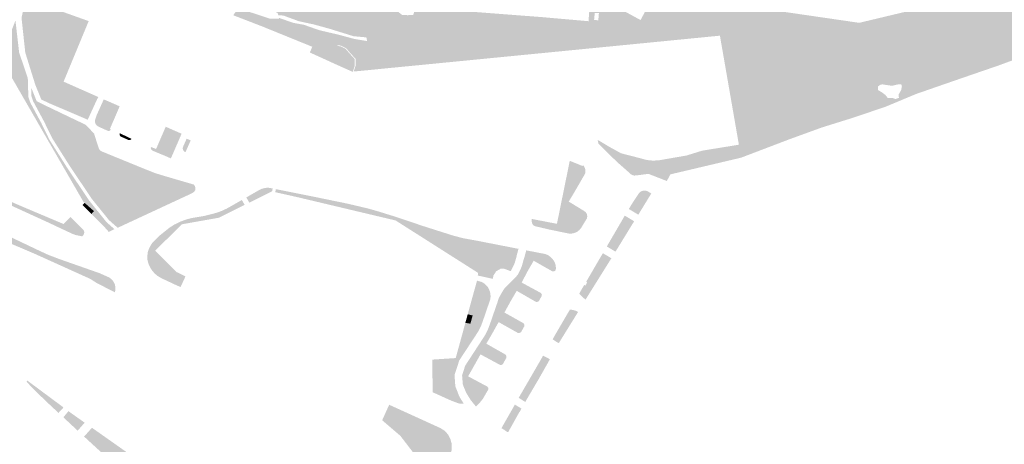
# Model space of a CAD drawing. Units: inches. Extents: x -608662 to -589847, y -1170375 to -1149849.
# Drawn here: x -601688 to -601500, y -1163750 to -1163669 of the extents above; entities that cross this region are included whole.
import ezdxf

# ---------------------------------------------------------------- set-up
doc = ezdxf.new("R2010")
doc.units = ezdxf.units.IN
doc.header["$MEASUREMENT"] = 0

msp = doc.modelspace()

# ---------------------------------------------------------------- hatches: boundary and pattern name
h = msp.add_hatch(color=256)
h.paths.add_polyline_path([(-601602.37, -1163653.7), (-601602.24, -1163652.19), (-601604.83, -1163652.12), (-601604.83, -1163653.51), (-601608.54, -1163653.22), (-601608.63, -1163654.22), (-601609.83, -1163666.97), (-601587.91, -1163668.65), (-601587.31, -1163668.7), (-601587.27, -1163671.79), (-601588.22, -1163671.69), (-601589.04, -1163671.6), (-601594.57, -1163671.57), (-601601.46, -1163671.06), (-601607.76, -1163671.14), (-601609.97, -1163670.93), (-601611.47, -1163670.47), (-601611.59, -1163668.88), (-601612.09, -1163669.11), (-601612.83, -1163668.69), (-601615.65, -1163668.42), (-601617.43, -1163667.87), (-601620.22, -1163667.18), (-601622.19, -1163666.71), (-601624.43, -1163666.64), (-601626.79, -1163666.13), (-601628.3, -1163665.48), (-601629.27, -1163664.82), (-601630.41, -1163664.18), (-601630.82, -1163663.65), (-601631.26, -1163663.32), (-601632.44, -1163662.77), (-601632.79, -1163662.97), (-601633.1, -1163663.23), (-601634.61, -1163664.93), (-601635.57, -1163666.02), (-601635.65, -1163666.64), (-601635.46, -1163667.02), (-601634.84, -1163667.45), (-601634.26, -1163667.56), (-601633.1, -1163668.07), (-601631.24, -1163668.14), (-601629, -1163668.57), (-601627.45, -1163669.19), (-601624.2, -1163669.96), (-601621.84, -1163671.2), (-601619.21, -1163673.45), (-601618.17, -1163674.88), (-601618.34, -1163675.35), (-601618.59, -1163675), (-601619.02, -1163674.53), (-601619.83, -1163674.45), (-601620.49, -1163674.45), (-601621.49, -1163674.61), (-601622.54, -1163674.57), (-601623.93, -1163673.99), (-601624.2, -1163674.3), (-601624.2, -1163675.11), (-601623.54, -1163676.19), (-601622.85, -1163677.08), (-601622.07, -1163678.09), (-601621.33, -1163678.79), (-601624.07, -1163679.05), (-601623.7, -1163677.96), (-601623.7, -1163676.64), (-601624.86, -1163675.36), (-601625.5, -1163674.6), (-601626.47, -1163674.12), (-601627.13, -1163673.99), (-601627.19, -1163674.13), (-601626.52, -1163674.26), (-601625.59, -1163674.73), (-601624.97, -1163675.46), (-601623.85, -1163676.7), (-601623.85, -1163676.97), (-601624.12, -1163676.78), (-601624.86, -1163676.43), (-601625.98, -1163675.73), (-601627.41, -1163675.73), (-601628.26, -1163676.23), (-601627.8, -1163676.97), (-601627.56, -1163677.64), (-601632.45, -1163675.41), (-601632, -1163674.31), (-601641.62, -1163670.4), (-601647.12, -1163668.28), (-601646.6, -1163667.56), (-601646.6, -1163666.94), (-601646.84, -1163666.81), (-601645.01, -1163667.33), (-601643.08, -1163667.95), (-601640.06, -1163668.96), (-601638.36, -1163668.96), (-601638.36, -1163668.78), (-601637.43, -1163669.11), (-601635.65, -1163669.73), (-601633.56, -1163670.12), (-601630.7, -1163671.13), (-601627.06, -1163671.98), (-601623.89, -1163672.83), (-601621.49, -1163673.22), (-601621.65, -1163672.52), (-601624.12, -1163672.29), (-601628.61, -1163670.89), (-601631.7, -1163670.04), (-601634.57, -1163669.42), (-601637.51, -1163668.34), (-601638.45, -1163668.29), (-601638.67, -1163667.8), (-601640.21, -1163667.18), (-601642.92, -1163666.4), (-601645.86, -1163665.4), (-601649.19, -1163664.62), (-601649.53, -1163665.27), (-601649.85, -1163665.09), (-601652.02, -1163663.77), (-601655.66, -1163661.91), (-601656.51, -1163661.45), (-601657.51, -1163661.45), (-601658.9, -1163661.99), (-601658.9, -1163663.76), (-601659.25, -1163663.62), (-601662.61, -1163662.28), (-601661.26, -1163662.17), (-601660.87, -1163661.69), (-601662.02, -1163657.41), (-601667.92, -1163654.63), (-601677.24, -1163648.7), (-601678.98, -1163646.37), (-601677.85, -1163646.9), (-601677.17, -1163647.56), (-601674.65, -1163649.08), (-601664.64, -1163653.67), (-601661.57, -1163654.93), (-601653.9, -1163659.52), (-601649.18, -1163662.25), (-601644.02, -1163663.72), (-601641.38, -1163664.11), (-601640.47, -1163662.77), (-601638.52, -1163659.17), (-601636.88, -1163657.35), (-601633.59, -1163653.32), (-601630.99, -1163649.73), (-601629.82, -1163647.6), (-601629.73, -1163647.08), (-601628.3, -1163645.59), (-601625.01, -1163639.35), (-601623.63, -1163636.66), (-601623.37, -1163633.89), (-601623.8, -1163630.68), (-601623.8, -1163629.05), (-601621.88, -1163629.97), (-601589.79, -1163646.1), (-601588.97, -1163647.47), (-601589.89, -1163654.66), (-601592.94, -1163654.42), (-601592.88, -1163652.7), (-601595.24, -1163652.66), (-601595.17, -1163654.25), (-601602.37, -1163653.7)], flags=0)
h.paths.add_polyline_path([(-601611.05, -1163655.19), (-601611.01, -1163653.18), (-601611.51, -1163652.09), (-601612.71, -1163651.55), (-601613.49, -1163651.78), (-601614.3, -1163651.59), (-601615.15, -1163651.55), (-601615.92, -1163652.13), (-601616.73, -1163653.49), (-601617.47, -1163655.61), (-601619.33, -1163657.39), (-601620.06, -1163658.05), (-601620.68, -1163658.44), (-601622.11, -1163658.36), (-601623.47, -1163658.36), (-601624.63, -1163658.83), (-601625.17, -1163659.95), (-601624.82, -1163660.84), (-601624.35, -1163661.42), (-601623.12, -1163662.46), (-601622, -1163662.93), (-601619.83, -1163663.2), (-601618.4, -1163663.01), (-601617.66, -1163664.13), (-601617.12, -1163665.33), (-601616.5, -1163666.88), (-601614.8, -1163668.23), (-601613.72, -1163668.27), (-601612.67, -1163668.23), (-601612.48, -1163667.53), (-601612.06, -1163666.41), (-601611.74, -1163664.71), (-601611.78, -1163663.43), (-601611.74, -1163661.07), (-601611.4, -1163659.64), (-601610.83, -1163659.06), (-601611.05, -1163655.19)], flags=0)
h = msp.add_hatch(color=256)
h.paths.add_polyline_path([(-601419.6, -1163645.17), (-601417.41, -1163649.53), (-601418.63, -1163649.88), (-601420.42, -1163650.41), (-601420.48, -1163650.27), (-601420.58, -1163650.07), (-601421.15, -1163650.12), (-601421.71, -1163650.27), (-601422.02, -1163650.76), (-601421.95, -1163650.87), (-601443.14, -1163657.16), (-601445.58, -1163659.85), (-601478.34, -1163670.3), (-601478.86, -1163669.53), (-601479.59, -1163669.4), (-601480.94, -1163669.74), (-601482.27, -1163670.17), (-601483.95, -1163670.81), (-601484.91, -1163671.26), (-601484.91, -1163671.77), (-601484.55, -1163672.28), (-601489.37, -1163673.82), (-601490.31, -1163674.07), (-601500.78, -1163677.93), (-601505.09, -1163679.41), (-601505.7, -1163678.25), (-601506.17, -1163677.63), (-601507.33, -1163676.43), (-601508.91, -1163676.05), (-601510.12, -1163676.24), (-601509.8, -1163675.27), (-601509.38, -1163674.19), (-601510.04, -1163672.49), (-601511.08, -1163671.06), (-601512.05, -1163670.4), (-601512.98, -1163670.09), (-601515.22, -1163670.01), (-601518.43, -1163670.4), (-601519.4, -1163670.75), (-601522.14, -1163672.02), (-601523.34, -1163673.45), (-601524.5, -1163675), (-601525.28, -1163676.63), (-601525.24, -1163678.29), (-601524, -1163679.34), (-601522.49, -1163679.73), (-601520.83, -1163679.8), (-601522.76, -1163680.16), (-601524.8, -1163680.7), (-601526.43, -1163681.84), (-601526.26, -1163680.77), (-601525.99, -1163679.03), (-601526.38, -1163678.02), (-601527.27, -1163677.52), (-601528.89, -1163677.4), (-601530.79, -1163677.87), (-601533.11, -1163678.53), (-601535.58, -1163679.26), (-601538.33, -1163680.46), (-601539.3, -1163680.85), (-601539.99, -1163679.88), (-601540.65, -1163678.95), (-601541.31, -1163677.6), (-601542.7, -1163676.43), (-601544.21, -1163675.39), (-601545.33, -1163674.96), (-601546.1, -1163675.39), (-601546.38, -1163675.78), (-601546.76, -1163676.78), (-601546.57, -1163678.49), (-601546.03, -1163681), (-601546.14, -1163681.93), (-601546.38, -1163683.09), (-601547.73, -1163684.99), (-601548.08, -1163686.27), (-601547.54, -1163687.31), (-601546.14, -1163687.7), (-601543.9, -1163687.62), (-601541.31, -1163687.54), (-601538.68, -1163687.08), (-601537.25, -1163686.88), (-601536.36, -1163686.15), (-601535.08, -1163685.61), (-601532.99, -1163685.34), (-601530.67, -1163684.83), (-601529.16, -1163684.91), (-601528.2, -1163685.3), (-601527.46, -1163685.04), (-601528.12, -1163686.57), (-601527.82, -1163687.66), (-601528.5, -1163687.89), (-601534.58, -1163689.79), (-601540.92, -1163692.1), (-601549.94, -1163695.54), (-601550.07, -1163694.77), (-601550.16, -1163694.28), (-601550.37, -1163693.06), (-601554, -1163672.19), (-601582.43, -1163674.98), (-601584.09, -1163674.22), (-601585.71, -1163673.45), (-601588.22, -1163671.69), (-601587.27, -1163671.79), (-601587.31, -1163668.7), (-601586.12, -1163668.81), (-601579.14, -1163669.42), (-601578.1, -1163669.51), (-601578.07, -1163669.17), (-601577.27, -1163669.26), (-601577.15, -1163667.88), (-601577.95, -1163667.83), (-601577.64, -1163664.33), (-601576.84, -1163664.36), (-601576.68, -1163662.5), (-601577.47, -1163662.32), (-601577.3, -1163660.47), (-601577.15, -1163658.79), (-601576.36, -1163658.88), (-601576.23, -1163657.39), (-601577.03, -1163657.36), (-601576.89, -1163655.8), (-601579.04, -1163655.62), (-601578.98, -1163654.82), (-601580.97, -1163654.66), (-601581.03, -1163655.46), (-601581.26, -1163655.44), (-601582.8, -1163655.31), (-601582.73, -1163654.51), (-601584.57, -1163654.36), (-601584.61, -1163655.16), (-601586.78, -1163654.98), (-601586.3, -1163648.96), (-601584.94, -1163648.55), (-601547.12, -1163666.85), (-601527.35, -1163669.73), (-601442.76, -1163649.54), (-601421, -1163644.17), (-601420.35, -1163644.51), (-601419.6, -1163645.17)], flags=0)
h.paths.add_polyline_path([(-601574.3, -1163666.41), (-601569.19, -1163669.2), (-601564.95, -1163661.42), (-601570.06, -1163658.63), (-601574.3, -1163666.41)], flags=0)
h.paths.add_polyline_path([(-601442.92, -1163656.02), (-601443.43, -1163655.64), (-601443.47, -1163655.6), (-601444.82, -1163655.51), (-601446.08, -1163655.69), (-601447.65, -1163656.13), (-601449.22, -1163656.77), (-601450.26, -1163657.72), (-601450.57, -1163658.56), (-601450.59, -1163659.49), (-601450.55, -1163659.54), (-601450.21, -1163659.89), (-601450.17, -1163659.93), (-601449.53, -1163659.82), (-601448.43, -1163658.89), (-601447.27, -1163657.97), (-601446.35, -1163657.52), (-601444.95, -1163657.32), (-601443.36, -1163656.79), (-601442.85, -1163656.42), (-601442.88, -1163656.06), (-601442.92, -1163656.03), (-601442.92, -1163656.02)], flags=0)
for points in [[(-601578.59, -1163661.99), (-601580.59, -1163661.6), (-601580.52, -1163660.3), (-601577.3, -1163660.47), (-601577.47, -1163662.32), (-601577.64, -1163664.33), (-601577.95, -1163667.83), (-601578.07, -1163669.17), (-601578.1, -1163669.51), (-601579.14, -1163669.42), (-601578.59, -1163661.99)], [(-601611.23, -1163677.8), (-601617.92, -1163678.45), (-601617.82, -1163677.55), (-601617.86, -1163677.01), (-601617.9, -1163676.08), (-601618.32, -1163675.38), (-601618.34, -1163675.35), (-601618.17, -1163674.88), (-601619.21, -1163673.45), (-601621.84, -1163671.2), (-601624.2, -1163669.96), (-601627.45, -1163669.19), (-601629, -1163668.57), (-601631.24, -1163668.14), (-601633.1, -1163668.07), (-601634.26, -1163667.56), (-601634.84, -1163667.45), (-601635.46, -1163667.02), (-601635.65, -1163666.64), (-601635.57, -1163666.02), (-601634.61, -1163664.93), (-601633.1, -1163663.23), (-601632.79, -1163662.97), (-601632.44, -1163662.77), (-601631.26, -1163663.32), (-601630.82, -1163663.65), (-601630.41, -1163664.18), (-601629.27, -1163664.82), (-601628.3, -1163665.48), (-601626.79, -1163666.13), (-601624.43, -1163666.64), (-601622.19, -1163666.71), (-601620.22, -1163667.18), (-601617.43, -1163667.87), (-601615.65, -1163668.42), (-601612.83, -1163668.69), (-601612.09, -1163669.11), (-601611.59, -1163668.88), (-601611.47, -1163670.47), (-601609.97, -1163670.93), (-601609.93, -1163673.14), (-601609.93, -1163673.29), (-601609.19, -1163675.46), (-601609.13, -1163675.89), (-601608.88, -1163677.57), (-601611.23, -1163677.8)], [(-601680.82, -1163683.14), (-601682.17, -1163685.19), (-601682.51, -1163685.04), (-601683.84, -1163684.4), (-601684.98, -1163681.6), (-601686.9, -1163675.44), (-601687.62, -1163668.75), (-601686.71, -1163664.83), (-601685.79, -1163665.1), (-601682.08, -1163666.79), (-601681.45, -1163667.48), (-601681.29, -1163668.35), (-601681.41, -1163669.81), (-601681.6, -1163671.3), (-601681.96, -1163672.33), (-601681.8, -1163673.08), (-601681.56, -1163673.63), (-601680.97, -1163674.06), (-601680.5, -1163675.17), (-601680.34, -1163676.35), (-601680.3, -1163678.28), (-601680.03, -1163679.27), (-601679.67, -1163680.02), (-601679.57, -1163680.99), (-601680.82, -1163683.14)], [(-601679.67, -1163680.02), (-601680.03, -1163679.27), (-601680.3, -1163678.28), (-601680.34, -1163676.35), (-601680.5, -1163675.17), (-601680.97, -1163674.06), (-601681.56, -1163673.63), (-601681.8, -1163673.08), (-601681.96, -1163672.33), (-601681.6, -1163671.3), (-601681.41, -1163669.81), (-601681.29, -1163668.35), (-601681.45, -1163667.48), (-601682.08, -1163666.79), (-601674.77, -1163669.4), (-601679.57, -1163680.99), (-601679.67, -1163680.02)], [(-601688.08, -1163675.4), (-601686.42, -1163680.32), (-601686.31, -1163683.95), (-601685.92, -1163685.04), (-601683.88, -1163688.83), (-601682.3, -1163692.07), (-601678.8, -1163697.61), (-601674.61, -1163703.84), (-601671.32, -1163707.92), (-601673.76, -1163705.77), (-601675.54, -1163704.2), (-601675.77, -1163704), (-601691.42, -1163676.86), (-601691.72, -1163676.35), (-601691.47, -1163676.1), (-601688.78, -1163669.3), (-601688.08, -1163675.4)], [(-601522.49, -1163679.73), (-601524, -1163679.34), (-601525.24, -1163678.29), (-601525.28, -1163676.63), (-601524.5, -1163675), (-601523.34, -1163673.45), (-601522.14, -1163672.02), (-601519.4, -1163670.75), (-601518.43, -1163670.4), (-601515.22, -1163670.01), (-601512.98, -1163670.09), (-601512.05, -1163670.4), (-601511.08, -1163671.06), (-601510.04, -1163672.49), (-601509.38, -1163674.19), (-601509.8, -1163675.27), (-601510.12, -1163676.24), (-601510.65, -1163676.32), (-601512.55, -1163676.75), (-601514.45, -1163677.25), (-601515.53, -1163677.67), (-601515.47, -1163678.25), (-601516.46, -1163678.49), (-601518.2, -1163679.22), (-601520.83, -1163679.8), (-601522.49, -1163679.73)], [(-601609.19, -1163675.46), (-601609.93, -1163673.29), (-601609.93, -1163673.14), (-601609.5, -1163672.36), (-601608.81, -1163672.05), (-601607.8, -1163672.05), (-601607.03, -1163672.59), (-601606.72, -1163673.72), (-601606.48, -1163675), (-601606.87, -1163676.23), (-601607.61, -1163676.81), (-601608.5, -1163676.74), (-601609.13, -1163675.89), (-601609.19, -1163675.46)], [(-601621.33, -1163678.79), (-601622.07, -1163678.09), (-601622.85, -1163677.08), (-601623.54, -1163676.19), (-601624.2, -1163675.11), (-601624.2, -1163674.3), (-601623.93, -1163673.99), (-601622.54, -1163674.57), (-601621.49, -1163674.61), (-601620.49, -1163674.45), (-601619.83, -1163674.45), (-601619.02, -1163674.53), (-601618.59, -1163675), (-601618.34, -1163675.35), (-601618.32, -1163675.38), (-601617.9, -1163676.08), (-601617.86, -1163677.01), (-601617.82, -1163677.55), (-601617.92, -1163678.45), (-601621.33, -1163678.79)], [(-601605.12, -1163674.24), (-601599.57, -1163673.92), (-601599.54, -1163674.97), (-601605.24, -1163675.3), (-601605.12, -1163674.24)], [(-601624.23, -1163679.07), (-601624.34, -1163679.08), (-601626.5, -1163678.12), (-601627.56, -1163677.64), (-601627.8, -1163676.97), (-601628.26, -1163676.23), (-601627.41, -1163675.73), (-601625.98, -1163675.73), (-601624.86, -1163676.43), (-601624.12, -1163676.78), (-601623.85, -1163676.97), (-601623.85, -1163677.94), (-601624.23, -1163679.07)], [(-601528.2, -1163685.3), (-601529.16, -1163684.91), (-601530.67, -1163684.83), (-601532.99, -1163685.34), (-601535.08, -1163685.61), (-601536.36, -1163686.15), (-601537.25, -1163686.88), (-601538.68, -1163687.08), (-601541.31, -1163687.54), (-601543.9, -1163687.62), (-601546.14, -1163687.7), (-601547.54, -1163687.31), (-601548.08, -1163686.27), (-601547.73, -1163684.99), (-601546.38, -1163683.09), (-601546.14, -1163681.93), (-601546.03, -1163681), (-601546.57, -1163678.49), (-601546.76, -1163676.78), (-601546.38, -1163675.78), (-601546.1, -1163675.39), (-601545.33, -1163674.96), (-601544.21, -1163675.39), (-601542.7, -1163676.43), (-601541.31, -1163677.6), (-601540.65, -1163678.95), (-601539.99, -1163679.88), (-601539.3, -1163680.85), (-601538.33, -1163680.46), (-601535.58, -1163679.26), (-601533.11, -1163678.53), (-601530.79, -1163677.87), (-601528.89, -1163677.4), (-601527.27, -1163677.52), (-601526.38, -1163678.02), (-601525.99, -1163679.03), (-601526.26, -1163680.77), (-601526.43, -1163681.84), (-601526.65, -1163683.25), (-601527.46, -1163685.04), (-601528.2, -1163685.3)], [(-601515.53, -1163677.67), (-601514.45, -1163677.25), (-601512.55, -1163676.75), (-601510.65, -1163676.32), (-601510.12, -1163676.24), (-601508.91, -1163676.05), (-601507.33, -1163676.43), (-601506.17, -1163677.63), (-601505.7, -1163678.25), (-601505.09, -1163679.41), (-601508.51, -1163680.59), (-601510.39, -1163681.24), (-601513.98, -1163679.34), (-601515.45, -1163678.45), (-601515.47, -1163678.25), (-601515.53, -1163677.67)], [(-601672.93, -1163683.93), (-601673.15, -1163684.34), (-601674.29, -1163686.83), (-601674.95, -1163688.28), (-601677.91, -1163687.01), (-601682.17, -1163685.19), (-601680.82, -1163683.14), (-601679.57, -1163680.99), (-601672.93, -1163683.93)], [(-601518.58, -1163682.82), (-601518.04, -1163682.16), (-601516.5, -1163681.47), (-601514.6, -1163681.27), (-601514.52, -1163681.66), (-601515.31, -1163682.95), (-601516.44, -1163683.34), (-601517.59, -1163683.82), (-601518.58, -1163682.82)], [(-601679.79, -1163687.82), (-601680.74, -1163688.36), (-601681.32, -1163689.09), (-601681.32, -1163689.38), (-601683.34, -1163688.56), (-601685.37, -1163684.79), (-601685.71, -1163683.84), (-601685.77, -1163682.1), (-601684.72, -1163684.72), (-601682.86, -1163685.65), (-601678.35, -1163687.81), (-601679.79, -1163687.82)], [(-601668.84, -1163685.71), (-601670.71, -1163690.04), (-601670.55, -1163690.12), (-601670.61, -1163690.28), (-601670.69, -1163690.34), (-601670.77, -1163690.38), (-601670.86, -1163690.41), (-601670.97, -1163690.42), (-601671.09, -1163690.41), (-601671.2, -1163690.37), (-601672.9, -1163689.6), (-601673.17, -1163689.43), (-601673.35, -1163689.24), (-601673.49, -1163688.99), (-601673.56, -1163688.7), (-601673.56, -1163688.38), (-601673.21, -1163687.32), (-601672.07, -1163684.8), (-601671.89, -1163684.38), (-601668.84, -1163685.71)], [(-601669.22, -1163708.96), (-601670.88, -1163707.5), (-601674.13, -1163703.48), (-601678.3, -1163697.28), (-601681.77, -1163691.78), (-601683.34, -1163688.56), (-601681.32, -1163689.38), (-601681.32, -1163689.51), (-601681.16, -1163690.39), (-601680.13, -1163691.8), (-601679.71, -1163692.22), (-601679.14, -1163693.26), (-601678.18, -1163695.44), (-601677.19, -1163697.16), (-601676.31, -1163698.61), (-601675.27, -1163700.14), (-601674.78, -1163700.45), (-601674.49, -1163700.37), (-601673.59, -1163701.83), (-601672.02, -1163702.95), (-601670.6, -1163703.72), (-601668.91, -1163704.41), (-601667.37, -1163704.83), (-601665.93, -1163705.07), (-601664.5, -1163705.14), (-601658.98, -1163704.2), (-601669.22, -1163708.96)], [(-601675.38, -1163689.23), (-601673.73, -1163690.92), (-601673.64, -1163691.26), (-601672.81, -1163693.83), (-601672.62, -1163694.11), (-601672.44, -1163694.26), (-601672.23, -1163694.36), (-601670.28, -1163695.16), (-601670.08, -1163696.78), (-601670.23, -1163697.92), (-601670.88, -1163698.8), (-601671.41, -1163699.46), (-601672.33, -1163699.99), (-601673.78, -1163700.18), (-601674.49, -1163700.37), (-601674.78, -1163700.45), (-601675.27, -1163700.14), (-601676.31, -1163698.61), (-601677.19, -1163697.16), (-601678.18, -1163695.44), (-601679.14, -1163693.26), (-601679.71, -1163692.22), (-601680.13, -1163691.8), (-601681.16, -1163690.39), (-601681.32, -1163689.51), (-601681.32, -1163689.38), (-601681.32, -1163689.09), (-601680.74, -1163688.36), (-601679.79, -1163687.82), (-601678.35, -1163687.81), (-601675.38, -1163689.23)], [(-601666.76, -1163692.11), (-601666.87, -1163692.16), (-601667.04, -1163692.17), (-601667.21, -1163692.13), (-601668.55, -1163691.54), (-601668.69, -1163691.44), (-601668.8, -1163691.31), (-601668.85, -1163691.18), (-601668.88, -1163691.07), (-601668.82, -1163690.87), (-601666.6, -1163691.92), (-601666.66, -1163692.05), (-601666.76, -1163692.11)], [(-601662.6, -1163694.17), (-601662.86, -1163693.87), (-601662.9, -1163693.66), (-601662.85, -1163693.51), (-601661.87, -1163693.87), (-601660.03, -1163689.62), (-601659.9, -1163689.68), (-601656.99, -1163690.96), (-601657.16, -1163691.34), (-601659.04, -1163695.68), (-601660.1, -1163695.22), (-601661.91, -1163694.47), (-601662.6, -1163694.17)], [(-601655.25, -1163692.24), (-601656.26, -1163694.51), (-601656.47, -1163694.38), (-601656.62, -1163694.23), (-601656.72, -1163694.02), (-601656.77, -1163693.8), (-601656.75, -1163693.53), (-601656.03, -1163691.91), (-601655.25, -1163692.24)], [(-601563.76, -1163697.84), (-601563.49, -1163698.74), (-601564.15, -1163700.01), (-601567.67, -1163698.64), (-601568.17, -1163698.33), (-601568.87, -1163698.04), (-601569.87, -1163697.89), (-601570.93, -1163697.81), (-601571.49, -1163697.84), (-601571.78, -1163698.04), (-601573.29, -1163696.71), (-601575.19, -1163694.92), (-601577.25, -1163692.87), (-601577.38, -1163692.14), (-601575.08, -1163693.51), (-601572.92, -1163694.7), (-601569.07, -1163695.69), (-601568.23, -1163695.93), (-601567.49, -1163696.05), (-601566.8, -1163696.1), (-601565.81, -1163696.06), (-601564.96, -1163695.92), (-601563.98, -1163696.8), (-601563.96, -1163696.91), (-601563.85, -1163697.4), (-601563.76, -1163697.84)], [(-601550.37, -1163693.06), (-601550.16, -1163694.28), (-601563.96, -1163696.91), (-601563.98, -1163696.8), (-601564.96, -1163695.92), (-601560.39, -1163695.13), (-601557.4, -1163694.2), (-601550.37, -1163693.06)], [(-601550.07, -1163694.77), (-601563.85, -1163697.4), (-601563.96, -1163696.91), (-601550.16, -1163694.28), (-601550.07, -1163694.77)], [(-601549.94, -1163695.54), (-601563.49, -1163698.74), (-601563.76, -1163697.84), (-601563.85, -1163697.4), (-601550.07, -1163694.77), (-601549.94, -1163695.54)], [(-601667.15, -1163701.96), (-601662.75, -1163703.07), (-601654.71, -1163700.67), (-601654.51, -1163700.89), (-601654.38, -1163701.16), (-601654.34, -1163701.45), (-601654.39, -1163701.75), (-601654.54, -1163702.03), (-601655.04, -1163702.37), (-601658.98, -1163704.2), (-601664.5, -1163705.14), (-601665.93, -1163705.07), (-601667.37, -1163704.83), (-601668.91, -1163704.41), (-601670.6, -1163703.72), (-601672.02, -1163702.95), (-601673.59, -1163701.83), (-601674.49, -1163700.37), (-601673.78, -1163700.18), (-601672.33, -1163699.99), (-601671.41, -1163699.46), (-601670.88, -1163698.8), (-601670.23, -1163697.92), (-601670.08, -1163696.78), (-601670.28, -1163695.16), (-601667.15, -1163701.96)], [(-601663.87, -1163697.78), (-601661.99, -1163698.52), (-601660.09, -1163699.1), (-601654.71, -1163700.67), (-601662.75, -1163703.07), (-601667.15, -1163701.96), (-601670.28, -1163695.16), (-601663.87, -1163697.78)], [(-601582.31, -1163709.5), (-601582.88, -1163709.06), (-601583.54, -1163708.64), (-601584.3, -1163708.38), (-601585.18, -1163708.2), (-601583.8, -1163701.41), (-601582.73, -1163696.15), (-601580.24, -1163697.15), (-601580.22, -1163696.91), (-601580.01, -1163697.18), (-601579.91, -1163697.37), (-601579.83, -1163697.53), (-601579.79, -1163697.68), (-601579.74, -1163697.89), (-601579.73, -1163698.25), (-601579.8, -1163698.61), (-601580.5, -1163699.82), (-601580.6, -1163700), (-601581.68, -1163701.86), (-601581.78, -1163702.04), (-601582.92, -1163703.95), (-601579.99, -1163705.74), (-601579.68, -1163705.98), (-601579.47, -1163706.31), (-601579.38, -1163706.69), (-601579.42, -1163707.12), (-601580.58, -1163709.03), (-601580.9, -1163709.4), (-601581.28, -1163709.7), (-601581.71, -1163709.91), (-601581.88, -1163709.96), (-601582.31, -1163709.5)], [(-601571.49, -1163697.84), (-601570.93, -1163697.81), (-601569.87, -1163697.89), (-601568.87, -1163698.04), (-601568.17, -1163698.33), (-601567.67, -1163698.64), (-601568.06, -1163698.69), (-601570.03, -1163698.94), (-601570.39, -1163698.96), (-601570.69, -1163698.89), (-601570.99, -1163698.75), (-601571.29, -1163698.48), (-601571.78, -1163698.04), (-601571.49, -1163697.84)], [(-601682.44, -1163707.98), (-601697.77, -1163700.96), (-601697.49, -1163700.45), (-601697.51, -1163700.53), (-601687.79, -1163704.77), (-601679.6, -1163708.23), (-601680.02, -1163709.12), (-601682.44, -1163707.98)], [(-601644.61, -1163703.15), (-601642.02, -1163701.66), (-601641.65, -1163701.5), (-601641.24, -1163701.39), (-601640.76, -1163701.31), (-601640.27, -1163701.31), (-601639.57, -1163701.44), (-601639.67, -1163701.97), (-601644.04, -1163704.14), (-601644.61, -1163703.15)], [(-601616.05, -1163707.56), (-601634.87, -1163703.09), (-601639.07, -1163702.15), (-601638.95, -1163701.56), (-601631.73, -1163703.01), (-601625.75, -1163704.24), (-601625.17, -1163704.36), (-601622.62, -1163704.96), (-601621.22, -1163705.3), (-601620.66, -1163705.46), (-601620.43, -1163705.52), (-601619.65, -1163705.74), (-601616.45, -1163706.73), (-601616.05, -1163707.56)], [(-601571.43, -1163705.36), (-601570.92, -1163704.51), (-601569.47, -1163702.32), (-601569.26, -1163702.12), (-601569.02, -1163701.97), (-601568.75, -1163701.87), (-601568.44, -1163701.83), (-601568.13, -1163701.86), (-601567.85, -1163701.96), (-601567.13, -1163702.39), (-601569.61, -1163706.45), (-601569.96, -1163706.24), (-601571.43, -1163705.36)], [(-601673.76, -1163705.77), (-601674.24, -1163706.31), (-601675.87, -1163704.69), (-601675.95, -1163704.61), (-601675.84, -1163704.5), (-601675.71, -1163704.38), (-601675.54, -1163704.2), (-601673.76, -1163705.77)], [(-601644.93, -1163704.58), (-601649.88, -1163707.04), (-601656.94, -1163708.29), (-601662.04, -1163713.34), (-601662.95, -1163712.4), (-601662.63, -1163711.9), (-601662.25, -1163711.5), (-601661.13, -1163710.4), (-601660.22, -1163709.66), (-601659.26, -1163708.91), (-601658.35, -1163708.33), (-601657.28, -1163707.81), (-601656.16, -1163707.39), (-601655.12, -1163707.11), (-601653.93, -1163706.91), (-601652.54, -1163706.67), (-601651.03, -1163706.29), (-601650.13, -1163706.03), (-601649.17, -1163705.67), (-601648.33, -1163705.27), (-601647.4, -1163704.75), (-601645.47, -1163703.64), (-601644.93, -1163704.58)], [(-601701.36, -1163705.39), (-601693.12, -1163709.11), (-601684.85, -1163713.05), (-601682.46, -1163714.16), (-601680.2, -1163715.01), (-601674.59, -1163716.98), (-601674.43, -1163718.76), (-601681.31, -1163715.65), (-601685.25, -1163713.87), (-601693.59, -1163710.32), (-601700, -1163707.72), (-601703, -1163715.79), (-601703.79, -1163716.49), (-601705.7, -1163713.69), (-601706.2, -1163712.76), (-601706.64, -1163711.78), (-601706.92, -1163711.03), (-601707.13, -1163710.29), (-601707.22, -1163709.84), (-601707.25, -1163709.38), (-601707.23, -1163708.93), (-601707.11, -1163708.28), (-601706.84, -1163707.61), (-601706.48, -1163707.04), (-601705.91, -1163706.71), (-601705.27, -1163706.46), (-601704.73, -1163706.34), (-601704.17, -1163706.28), (-601703.57, -1163706.31), (-601702.66, -1163706.48), (-601701.36, -1163705.39)], [(-601669.83, -1163709.23), (-601670.07, -1163709.34), (-601670.92, -1163709.75), (-601672, -1163708.54), (-601674.24, -1163706.31), (-601673.76, -1163705.77), (-601671.32, -1163707.92), (-601669.83, -1163709.23)], [(-601679.6, -1163708.23), (-601678.26, -1163706.9), (-601678.19, -1163706.98), (-601675.72, -1163709.44), (-601675.65, -1163709.6), (-601675.62, -1163709.83), (-601675.65, -1163710.05), (-601675.76, -1163710.31), (-601675.94, -1163710.52), (-601676.04, -1163710.59), (-601677.22, -1163710.36), (-601677.86, -1163710.13), (-601680.02, -1163709.12), (-601679.6, -1163708.23)], [(-601616.45, -1163706.73), (-601616.36, -1163706.76), (-601610.72, -1163708.65), (-601605.09, -1163710.44), (-601603.16, -1163710.95), (-601600.67, -1163711.4), (-601592.53, -1163712.99), (-601592.81, -1163713.99), (-601592.95, -1163714.6), (-601593.58, -1163714.57), (-601595.96, -1163715.03), (-601597.89, -1163715.15), (-601599.88, -1163715.57), (-601601.07, -1163716.05), (-601601.77, -1163716.64), (-601601.86, -1163716.58), (-601609.79, -1163711.54), (-601609.38, -1163711.32), (-601609.22, -1163711.02), (-601609.44, -1163710.44), (-601610.39, -1163709.81), (-601610.88, -1163709.65), (-601611.3, -1163709.69), (-601611.57, -1163709.88), (-601611.69, -1163710.33), (-601616.05, -1163707.56), (-601616.45, -1163706.73)], [(-601584.3, -1163708.38), (-601583.54, -1163708.64), (-601582.88, -1163709.06), (-601582.31, -1163709.5), (-601581.88, -1163709.96), (-601582.2, -1163710.05), (-601582.79, -1163710.08), (-601583.31, -1163709.98), (-601586.5, -1163709.33), (-601589.36, -1163708.66), (-601589.61, -1163708.53), (-601589.78, -1163708.36), (-601589.88, -1163708.21), (-601589.96, -1163708.02), (-601590.02, -1163707.63), (-601590, -1163707.27), (-601585.18, -1163708.2), (-601584.3, -1163708.38)], [(-601570.75, -1163707.5), (-601570.41, -1163707.71), (-601571.79, -1163709.96), (-601573.97, -1163713.52), (-601574.32, -1163713.33), (-601575.64, -1163712.54), (-601575.14, -1163711.68), (-601572.7, -1163707.49), (-601572.21, -1163706.64), (-601570.75, -1163707.5)], [(-601611.69, -1163710.33), (-601611.57, -1163709.88), (-601611.3, -1163709.69), (-601610.88, -1163709.65), (-601610.39, -1163709.81), (-601609.44, -1163710.44), (-601609.22, -1163711.02), (-601609.38, -1163711.32), (-601609.79, -1163711.54), (-601611.69, -1163710.33)], [(-601662.04, -1163713.34), (-601658.02, -1163717.4), (-601656.25, -1163718.27), (-601656.98, -1163719.84), (-601657.2, -1163720.3), (-601658.11, -1163719.9), (-601660.84, -1163718.62), (-601661.6, -1163718.17), (-601662.15, -1163717.71), (-601662.61, -1163717.16), (-601662.98, -1163716.61), (-601663.3, -1163715.93), (-601663.52, -1163715.14), (-601663.56, -1163714.4), (-601663.46, -1163713.64), (-601663.26, -1163713.01), (-601662.95, -1163712.4), (-601662.04, -1163713.34)], [(-601597.54, -1163729.17), (-601598.69, -1163731.14), (-601599.81, -1163733.19), (-601600.89, -1163735.12), (-601600.99, -1163735.3), (-601602.18, -1163737.39), (-601598.55, -1163739.33), (-601598.43, -1163739.43), (-601598.34, -1163739.57), (-601598.31, -1163739.69), (-601598.31, -1163739.84), (-601598.36, -1163739.99), (-601599.37, -1163741.73), (-601600.07, -1163742.59), (-601600.66, -1163743.19), (-601601.69, -1163741.93), (-601602.54, -1163740.54), (-601603.18, -1163739.01), (-601603.33, -1163737.23), (-601602.74, -1163735.36), (-601598.99, -1163729.6), (-601598.44, -1163728.56), (-601593.18, -1163718.53), (-601592.64, -1163717.9), (-601592.12, -1163716.86), (-601591.89, -1163716.27), (-601591.54, -1163715.01), (-601591.35, -1163714.4), (-601591.05, -1163713.28), (-601590.86, -1163714.3), (-601590.44, -1163714.72), (-601589.63, -1163715.27), (-601590.87, -1163717.41), (-601590.92, -1163717.5), (-601591, -1163717.64), (-601591.02, -1163717.69), (-601591.92, -1163719.45), (-601592.88, -1163721.03), (-601594.03, -1163723), (-601594.13, -1163723.18), (-601594.75, -1163724.31), (-601595.23, -1163725.18), (-601596.34, -1163727.01), (-601597.54, -1163729.17)], [(-601590.44, -1163714.72), (-601590.86, -1163714.3), (-601591.05, -1163713.28), (-601590.38, -1163713.41), (-601587.44, -1163713.98), (-601586.88, -1163714.2), (-601586.4, -1163714.55), (-601586.04, -1163714.9), (-601585.74, -1163715.33), (-601585.53, -1163715.78), (-601585.42, -1163716.18), (-601585.38, -1163716.63), (-601585.41, -1163717.05), (-601585.53, -1163717.2), (-601585.7, -1163717.29), (-601585.86, -1163717.33), (-601586.06, -1163717.3), (-601589.63, -1163715.27), (-601590.44, -1163714.72)], [(-601600.26, -1163717.6), (-601601.77, -1163716.64), (-601601.07, -1163716.05), (-601599.88, -1163715.57), (-601597.89, -1163715.15), (-601595.96, -1163715.03), (-601593.58, -1163714.57), (-601592.95, -1163714.6), (-601593.27, -1163715.72), (-601593.51, -1163716.27), (-601594.02, -1163717.27), (-601595.32, -1163716.78), (-601595.98, -1163716.81), (-601596.81, -1163717.29), (-601597.33, -1163718.1), (-601597.45, -1163718.73), (-601600.05, -1163718.16), (-601600.15, -1163718.14), (-601600.32, -1163718.1), (-601600.26, -1163717.6)], [(-601575.1, -1163714.59), (-601574.76, -1163714.79), (-601579.71, -1163722.7), (-601580.02, -1163722.45), (-601580.44, -1163722.08), (-601580.92, -1163721.58), (-601580.47, -1163720.77), (-601579.96, -1163719.91), (-601579.75, -1163720.03), (-601579.4, -1163719.43), (-601579.59, -1163719.3), (-601576.9, -1163714.68), (-601576.39, -1163713.83), (-601575.1, -1163714.59)], [(-601674.43, -1163718.76), (-601674.59, -1163716.98), (-601672.68, -1163717.65), (-601670.86, -1163718.46), (-601670.36, -1163718.84), (-601669.99, -1163719.31), (-601669.75, -1163719.83), (-601669.67, -1163720.27), (-601669.65, -1163720.47), (-601669.66, -1163720.68), (-601669.86, -1163720.68), (-601670.28, -1163720.38), (-601671.13, -1163719.8), (-601672.22, -1163719.46), (-601673.15, -1163719.22), (-601673.54, -1163719.34), (-601674.43, -1163718.76)], [(-601673.15, -1163719.22), (-601672.22, -1163719.46), (-601671.13, -1163719.8), (-601670.28, -1163720.38), (-601669.86, -1163720.68), (-601669.66, -1163720.68), (-601669.66, -1163720.79), (-601669.71, -1163721.11), (-601669.76, -1163721.29), (-601672.73, -1163719.8), (-601673.37, -1163719.45), (-601673.54, -1163719.34), (-601673.15, -1163719.22)], [(-601600.47, -1163719.08), (-601600.31, -1163719.13), (-601599.58, -1163719.33), (-601599.07, -1163719.63), (-601598.36, -1163720.36), (-601597.98, -1163721.2), (-601597.87, -1163722.09), (-601597.96, -1163722.73), (-601599.31, -1163726.67), (-601599.67, -1163727.65), (-601600.25, -1163728.83), (-601603.86, -1163734.33), (-601602.2, -1163728.98), (-601603.14, -1163728.77), (-601602.7, -1163727.15), (-601601.74, -1163727.32), (-601601.31, -1163725.74), (-601602.25, -1163725.51), (-601601.48, -1163722.71), (-601601.35, -1163722.23), (-601600.4, -1163722.42), (-601599.77, -1163720.18), (-601600.7, -1163719.92), (-601600.47, -1163719.08)], [(-601598.44, -1163728.56), (-601597.96, -1163727.28), (-601596.58, -1163723.28), (-601596.31, -1163722.43), (-601595.84, -1163721.56), (-601595.19, -1163720.51), (-601594.04, -1163719.38), (-601593.18, -1163718.53), (-601598.44, -1163728.56)], [(-601600.7, -1163719.92), (-601599.77, -1163720.18), (-601600.4, -1163722.42), (-601601.35, -1163722.23), (-601600.7, -1163719.92)], [(-601591.92, -1163719.45), (-601588.31, -1163721.41), (-601588.19, -1163721.52), (-601588.11, -1163721.65), (-601588.07, -1163721.78), (-601588.08, -1163721.94), (-601588.13, -1163722.07), (-601588.59, -1163722.9), (-601588.69, -1163723.01), (-601588.79, -1163723.09), (-601588.94, -1163723.14), (-601589.1, -1163723.15), (-601589.25, -1163723.11), (-601592.88, -1163721.03), (-601591.92, -1163719.45)], [(-601582.12, -1163724.69), (-601581.46, -1163724.88), (-601581.14, -1163725.08), (-601584.83, -1163731.04), (-601585.1, -1163730.89), (-601585.35, -1163730.74), (-601586, -1163730.31), (-601585.49, -1163729.39), (-601583.21, -1163725.48), (-601582.69, -1163724.61), (-601582.12, -1163724.69)], [(-601602.25, -1163725.51), (-601601.31, -1163725.74), (-601601.74, -1163727.32), (-601602.7, -1163727.15), (-601602.25, -1163725.51)], [(-601595.23, -1163725.18), (-601591.65, -1163727.19), (-601591.54, -1163727.3), (-601591.44, -1163727.48), (-601591.4, -1163727.67), (-601591.45, -1163727.86), (-601592.03, -1163728.89), (-601592.19, -1163729.03), (-601592.39, -1163729.09), (-601592.57, -1163729.1), (-601592.72, -1163729.05), (-601596.34, -1163727.01), (-601595.23, -1163725.18)], [(-601603.86, -1163734.33), (-601609, -1163735.17), (-601609, -1163734.56), (-601609, -1163734.19), (-601608.87, -1163734.18), (-601604.55, -1163733.9), (-601603.14, -1163728.77), (-601602.2, -1163728.98), (-601603.86, -1163734.33)], [(-601598.69, -1163731.14), (-601595.06, -1163733.21), (-601594.94, -1163733.33), (-601594.85, -1163733.51), (-601594.83, -1163733.69), (-601594.88, -1163733.9), (-601595.5, -1163734.99), (-601595.59, -1163735.09), (-601595.7, -1163735.16), (-601595.83, -1163735.21), (-601596.01, -1163735.21), (-601596.17, -1163735.15), (-601599.81, -1163733.19), (-601598.69, -1163731.14)], [(-601603.86, -1163734.33), (-601604.78, -1163737.15), (-601604.62, -1163739.3), (-601603.86, -1163741.24), (-601603.04, -1163742.6), (-601603.16, -1163742.62), (-601603.53, -1163742.63), (-601603.94, -1163742.58), (-601604.33, -1163742.45), (-601605.4, -1163742.05), (-601608.13, -1163740.81), (-601608.98, -1163740.44), (-601609, -1163735.17), (-601603.86, -1163734.33)], [(-601591.24, -1163742.29), (-601591.75, -1163741.98), (-601592.5, -1163741.51), (-601588.28, -1163734.23), (-601587.83, -1163733.43), (-601586.91, -1163733.91), (-601586.53, -1163734.13), (-601588.73, -1163738.02), (-601588.89, -1163738.28), (-601591.19, -1163742.2), (-601591.24, -1163742.29)], [(-601680.55, -1163744.39), (-601683.11, -1163741.99), (-601685.26, -1163739.89), (-601686.66, -1163738.43), (-601686.52, -1163738.2), (-601679.6, -1163743.34), (-601679.73, -1163743.53), (-601680.55, -1163744.39)], [(-601618.62, -1163745.8), (-601617.28, -1163742.84), (-601616.36, -1163743.25), (-601607.47, -1163747.3), (-601606.66, -1163747.81), (-601605.98, -1163748.57), (-601605.54, -1163749.49), (-601605.3, -1163750.38), (-601605.3, -1163751.42), (-601605.63, -1163752.55), (-601610.08, -1163762.32), (-601611.77, -1163766.05), (-601612.11, -1163766.95), (-601612.7, -1163766.78), (-601611.27, -1163762.51), (-601612.14, -1163752.69), (-601614.35, -1163749.81), (-601615.14, -1163748.78), (-601618.62, -1163745.8)], [(-601591.98, -1163743.58), (-601592.13, -1163743.87), (-601592.28, -1163744.13), (-601592.44, -1163744.35), (-601594.52, -1163748.09), (-601594.63, -1163748.07), (-601595.06, -1163747.78), (-601595.32, -1163747.6), (-601595.8, -1163747.32), (-601595.33, -1163746.49), (-601593.73, -1163743.69), (-601593.24, -1163742.81), (-601592.51, -1163743.23), (-601591.97, -1163743.56), (-601591.98, -1163743.58)], [(-601676.01, -1163746.8), (-601676.88, -1163747.79), (-601679.61, -1163745.24), (-601678.8, -1163744.25), (-601678.65, -1163744.05), (-601678.23, -1163744.36), (-601678.19, -1163744.39), (-601675.54, -1163746.26), (-601675.79, -1163746.55), (-601676.01, -1163746.8)], [(-601674.41, -1163747.54), (-601674.15, -1163747.23), (-601665.95, -1163753.01), (-601666.08, -1163753.2), (-601667.53, -1163755.28), (-601667.43, -1163755.36), (-601667.96, -1163755.99), (-601675.65, -1163748.92), (-601674.41, -1163747.54)]]:
    msp.add_hatch(color=256).paths.add_polyline_path(points, flags=0)
h = msp.add_hatch(color=256)
h.paths.add_polyline_path([(-601608.88, -1163677.57), (-601609.13, -1163675.89), (-601608.5, -1163676.74), (-601607.61, -1163676.81), (-601606.87, -1163676.23), (-601606.48, -1163675), (-601606.72, -1163673.72), (-601607.03, -1163672.59), (-601607.8, -1163672.05), (-601608.81, -1163672.05), (-601609.5, -1163672.36), (-601609.93, -1163673.14), (-601609.97, -1163670.93), (-601607.76, -1163671.14), (-601601.46, -1163671.06), (-601594.57, -1163671.57), (-601589.04, -1163671.6), (-601588.22, -1163671.69), (-601585.71, -1163673.45), (-601584.09, -1163674.22), (-601582.43, -1163674.98), (-601608.88, -1163677.57)], flags=0)
h.paths.add_polyline_path([(-601599.54, -1163674.97), (-601599.57, -1163673.92), (-601605.12, -1163674.24), (-601605.24, -1163675.3), (-601599.54, -1163674.97)], flags=0)
h = msp.add_hatch(color=256)
h.paths.add_polyline_path([(-601515.31, -1163682.95), (-601514.52, -1163681.66), (-601514.6, -1163681.27), (-601516.5, -1163681.47), (-601518.04, -1163682.16), (-601518.58, -1163682.82), (-601517.59, -1163683.82), (-601522.25, -1163685.77), (-601527.82, -1163687.66), (-601528.12, -1163686.57), (-601527.46, -1163685.04), (-601526.65, -1163683.25), (-601526.43, -1163681.84), (-601524.8, -1163680.7), (-601522.76, -1163680.16), (-601520.83, -1163679.8), (-601518.2, -1163679.22), (-601516.46, -1163678.49), (-601515.47, -1163678.25), (-601515.45, -1163678.45), (-601513.98, -1163679.34), (-601510.39, -1163681.24), (-601515.31, -1163682.95)], flags=0)
h.paths.add_polyline_path([(-601519.22, -1163681.56), (-601519.64, -1163681.49), (-601520.18, -1163681.56), (-601521.02, -1163681.79), (-601522.21, -1163681.62), (-601522.93, -1163681.5), (-601523.41, -1163681.63), (-601523.74, -1163681.92), (-601523.73, -1163682.61), (-601522.97, -1163683.07), (-601522.37, -1163683.51), (-601521.89, -1163684.1), (-601520.89, -1163684.15), (-601520.38, -1163684.31), (-601519.75, -1163684.09), (-601519.83, -1163683.49), (-601519.33, -1163682.61), (-601519.19, -1163681.94), (-601519.22, -1163681.56)], flags=0)

doc.saveas('drawing.dxf')
